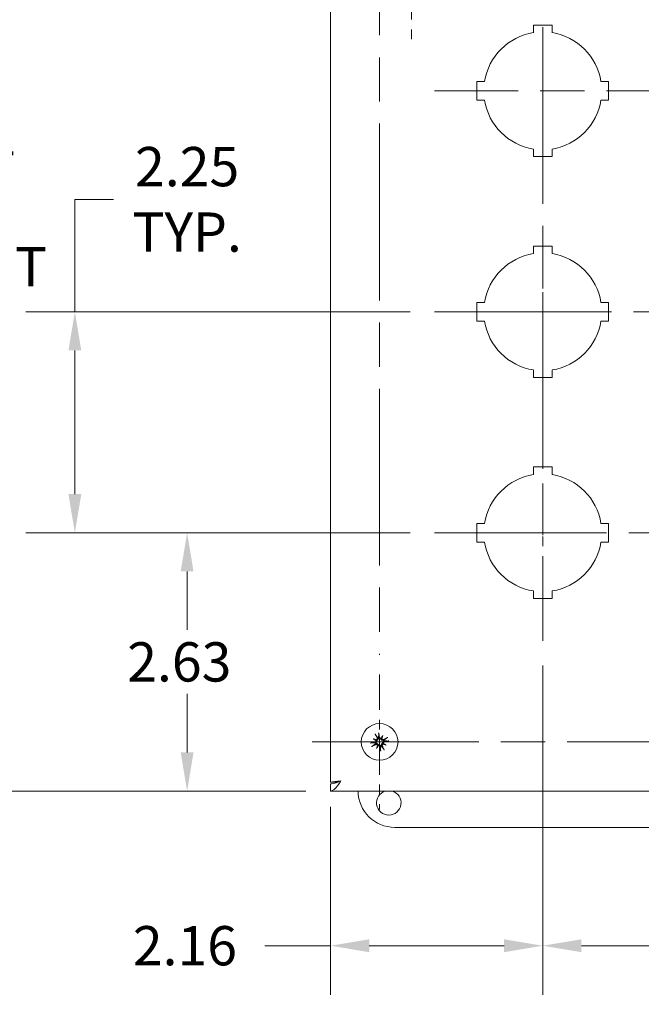
# Model space of a CAD drawing. Units: inches. Extents: x 3 to 65.9, y 4.1 to 40.2.
# Drawn here: x 10.5 to 16.8, y 19.5 to 29.5 of the extents above; entities that cross this region are included whole.
import ezdxf

# ---------------------------------------------------------------- set-up
doc = ezdxf.new("R2010")
doc.units = ezdxf.units.IN
doc.header["$LTSCALE"] = 4
doc.header["$MEASUREMENT"] = 0
doc.linetypes.add('CHAIN', pattern=[0.7087, 0.4724, -0.0591, 0.1181, -0.0591])
for name, color, linetype, lineweight in [('Center Mark (ANSI)', 7, 'Continuous', 15), ('Centerline (ANSI)', 7, 'Continuous', 15), ('Dimension (ANSI)', 7, 'Continuous', 13), ('Visible (ANSI)', 7, 'Continuous', 13)]:
    doc.layers.add(name, color=color, linetype=linetype, lineweight=lineweight)
doc.styles.add('Note Text (ANSI)', font='RomanS.shx')
doc.dimstyles.new('Default (ANSI)', dxfattribs={"dimscale": 4, "dimtxt": 0.1, "dimasz": 0.098425, "dimexe": 0.125, "dimexo": 0.0625, "dimgap": 0.031496, "dimtad": 0, "dimtih": 1, "dimtoh": 1, "dimdec": 3, "dimrnd": 1e-08, "dimzin": 0, "dimdsep": 46, "dimtxsty": 'Note Text (ANSI)', "dimcen": 0.09, "dimdle": 0.393701, "dimclrd": 256, "dimclre": 256, "dimclrt": 256, "dimadec": 0, "dimazin": 1, "dimtfac": 1, "dimtofl": 0, "dimtmove": 0, "dimatfit": 3, "dimfxl": 1, "dimtolj": 1, "dimtzin": 4, "dimlwd": -1, "dimlwe": -1, "dimarcsym": 0})

# ---------------------------------------------------------------- blocks, each defined once
blk = doc.blocks.new('*D22')
at = {"layer": 'Defpoints', "color": 0, "transparency": 16777216}
for p in [(12.204, 24.32), (14.723, 24.32), (13.663, 21.69)]:
    blk.add_point(p, dxfattribs=at)
at = {"layer": 'Dimension (ANSI)', "transparency": 16777216}
for p, q in [((14.473, 24.32), (11.704, 24.32)), ((12.204, 23.926), (12.204, 23.331)), ((12.204, 22.083), (12.204, 22.679)), ((13.413, 21.69), (11.704, 21.69))]:
    blk.add_line(p, q, dxfattribs=at)
for points in [[(12.138, 23.926), (12.269, 23.926), (12.204, 24.32)], [(12.138, 22.083), (12.269, 22.083), (12.204, 21.69)]]:
    blk.add_solid(points, dxfattribs=at)
at = {"layer": 'Dimension (ANSI)', "transparency": 16777216, "insert": (11.594, 23.205), "char_height": 0.4, "attachment_point": 1, "style": 'Note Text (ANSI)'}
blk.add_mtext('\\A1;2.63', dxfattribs=at)
blk = doc.blocks.new('*D23')
at = {"layer": 'Defpoints', "color": 0, "transparency": 16777216}
for p in [(11.061, 26.57), (14.723, 26.57), (14.723, 24.32)]:
    blk.add_point(p, dxfattribs=at)
at = {"layer": 'Dimension (ANSI)', "transparency": 16777216}
for p, q in [((11.061, 26.57), (11.061, 27.715)), ((11.061, 27.715), (11.455, 27.715)), ((14.473, 26.57), (10.561, 26.57)), ((11.061, 24.713), (11.061, 26.176)), ((14.473, 24.32), (10.561, 24.32))]:
    blk.add_line(p, q, dxfattribs=at)
for points in [[(10.996, 26.176), (11.127, 26.176), (11.061, 26.57)], [(10.996, 24.713), (11.127, 24.713), (11.061, 24.32)]]:
    blk.add_solid(points, dxfattribs=at)
at = {"layer": 'Dimension (ANSI)', "transparency": 16777216, "insert": (12.204, 27.715), "char_height": 0.4, "attachment_point": 5, "style": 'Note Text (ANSI)'}
blk.add_mtext('\\A1;\\fRomanS|b0|i0;\\H0.4000;2.25\\P\\fRomanS|b0|i0;\\H0.4000;TYP.', dxfattribs=at)
blk = doc.blocks.new('*D24')
at = {"layer": 'Defpoints', "color": 0, "transparency": 16777216}
for p in [(9.788, 33.7), (13.663, 33.7), (13.663, 21.69)]:
    blk.add_point(p, dxfattribs=at)
at = {"layer": 'Dimension (ANSI)', "transparency": 16777216}
for p, q in [((13.413, 33.7), (9.288, 33.7)), ((9.788, 33.306), (9.788, 28.689)), ((9.788, 22.083), (9.788, 26.7)), ((13.413, 21.69), (9.288, 21.69))]:
    blk.add_line(p, q, dxfattribs=at)
for points in [[(9.722, 33.306), (9.854, 33.306), (9.788, 33.7)], [(9.722, 22.083), (9.854, 22.083), (9.788, 21.69)]]:
    blk.add_solid(points, dxfattribs=at)
at = {"layer": 'Dimension (ANSI)', "transparency": 16777216, "insert": (9.788, 27.695), "char_height": 0.4, "attachment_point": 5, "style": 'Note Text (ANSI)'}
blk.add_mtext('\\A1;\\fRomanS|b0|i0;\\H0.4000;12.01\\P\\fRomanS|b0|i0;\\H0.4000;LID\\P\\fRomanS|b0|i0;\\H0.4000;HEIGHT', dxfattribs=at)
blk = doc.blocks.new('*D25')
at = {"layer": 'Defpoints', "color": 0, "transparency": 16777216}
for p in [(15.823, 23.22), (13.663, 21.78), (15.823, 20.115)]:
    blk.add_point(p, dxfattribs=at)
at = {"layer": 'Dimension (ANSI)', "transparency": 16777216}
for p, q in [((15.823, 22.97), (15.823, 19.615)), ((13.663, 21.53), (13.663, 19.615)), ((13.663, 20.115), (12.996, 20.115)), ((15.43, 20.115), (14.057, 20.115))]:
    blk.add_line(p, q, dxfattribs=at)
for points in [[(14.057, 20.18), (14.057, 20.049), (13.663, 20.115)], [(15.43, 20.18), (15.43, 20.049), (15.823, 20.115)]]:
    blk.add_solid(points, dxfattribs=at)
at = {"layer": 'Dimension (ANSI)', "transparency": 16777216, "insert": (11.651, 20.315), "char_height": 0.4, "attachment_point": 1, "style": 'Note Text (ANSI)'}
blk.add_mtext('\\A1;2.16', dxfattribs=at)
blk = doc.blocks.new('*D26')
at = {"layer": 'Defpoints', "color": 0, "transparency": 16777216}
for p in [(15.823, 23.22), (18.073, 23.22), (18.073, 20.115)]:
    blk.add_point(p, dxfattribs=at)
at = {"layer": 'Dimension (ANSI)', "transparency": 16777216}
for p, q in [((15.823, 22.97), (15.823, 19.615)), ((18.073, 22.97), (18.073, 19.615)), ((16.217, 20.115), (17.68, 20.115)), ((18.073, 20.115), (19.127, 20.115))]:
    blk.add_line(p, q, dxfattribs=at)
for points in [[(16.217, 20.18), (16.217, 20.049), (15.823, 20.115)], [(17.68, 20.18), (17.68, 20.049), (18.073, 20.115)]]:
    blk.add_solid(points, dxfattribs=at)
at = {"layer": 'Dimension (ANSI)', "transparency": 16777216, "insert": (19.876, 20.115), "char_height": 0.4, "attachment_point": 5, "style": 'Note Text (ANSI)'}
blk.add_mtext('\\A1;\\fRomanS|b0|i0;\\H0.4000;2.25\\P\\fRomanS|b0|i0;\\H0.4000;TYP.', dxfattribs=at)

msp = doc.modelspace()

# ---------------------------------------------------------------- linework, layer by layer
at = {"layer": 'Center Mark (ANSI)', "linetype": 'CHAIN', "ltscale": 0.952448}
for p, q in [((14.163, 33.886), (14.163, 23.078)), ((23.272, 22.19), (13.477, 22.19))]:
    msp.add_line(p, q, dxfattribs=at)
at = {"layer": 'Center Mark (ANSI)', "linetype": 'CHAIN', "ltscale": 0.173502}
msp.add_line((14.487, 30.501), (14.487, 29.251), dxfattribs=at)
at = {"layer": 'Center Mark (ANSI)', "linetype": 'CHAIN', "ltscale": 0.138781}
for p, q in [((15.823, 28.32), (15.823, 29.32)), ((15.823, 27.07), (15.823, 26.07)), ((15.823, 23.82), (15.823, 24.82))]:
    msp.add_line(p, q, dxfattribs=at)
at = {"layer": 'Center Mark (ANSI)', "linetype": 'CHAIN', "ltscale": 0.190584}
msp.add_line((14.163, 22.876), (14.163, 21.503), dxfattribs=at)
at = {"layer": 'Centerline (ANSI)', "linetype": 'CHAIN', "ltscale": 0.952448}
for p, q in [((15.823, 32.17), (15.823, 23.22)), ((23.673, 28.82), (14.723, 28.82)), ((14.723, 26.57), (23.673, 26.57)), ((19.173, 24.32), (14.723, 24.32))]:
    msp.add_line(p, q, dxfattribs=at)
at = {"layer": 'Visible (ANSI)'}
for p, q in [((13.663, 21.78), (13.663, 33.61)), ((15.728, 29.49), (15.918, 29.49)), ((15.728, 29.412), (15.728, 29.49)), ((15.918, 29.49), (15.918, 29.412)), ((15.153, 28.915), (15.231, 28.915)), ((15.153, 28.725), (15.153, 28.915)), ((16.416, 28.915), (16.493, 28.915)), ((16.493, 28.915), (16.493, 28.725)), ((15.231, 28.725), (15.153, 28.725)), ((16.493, 28.725), (16.416, 28.725)), ((15.728, 28.15), (15.728, 28.227)), ((15.918, 28.227), (15.918, 28.15)), ((15.918, 28.15), (15.728, 28.15)), ((15.728, 27.24), (15.918, 27.24)), ((15.728, 27.162), (15.728, 27.24)), ((15.918, 27.24), (15.918, 27.162)), ((15.153, 26.665), (15.231, 26.665)), ((15.153, 26.475), (15.153, 26.665)), ((16.416, 26.665), (16.493, 26.665)), ((16.493, 26.665), (16.493, 26.475)), ((15.231, 26.475), (15.153, 26.475)), ((16.493, 26.475), (16.416, 26.475)), ((15.728, 25.9), (15.728, 25.977)), ((15.918, 25.977), (15.918, 25.9)), ((15.918, 25.9), (15.728, 25.9)), ((15.728, 24.99), (15.918, 24.99)), ((15.728, 24.912), (15.728, 24.99)), ((15.918, 24.99), (15.918, 24.912)), ((15.153, 24.415), (15.231, 24.415)), ((15.153, 24.225), (15.153, 24.415)), ((16.416, 24.415), (16.493, 24.415)), ((16.493, 24.415), (16.493, 24.225)), ((15.231, 24.225), (15.153, 24.225)), ((16.493, 24.225), (16.416, 24.225)), ((15.728, 23.65), (15.728, 23.727)), ((15.918, 23.727), (15.918, 23.65)), ((15.918, 23.65), (15.728, 23.65)), ((14.099, 22.222), (14.126, 22.209)), ((14.196, 22.254), (14.183, 22.227)), ((14.228, 22.157), (14.201, 22.17)), ((14.131, 22.125), (14.144, 22.152)), ((13.735, 21.78), (13.663, 21.78)), ((13.663, 21.764), (13.663, 21.69)), ((24.723, 21.69), (13.663, 21.69)), ((24.068, 21.32), (14.318, 21.32))]:
    msp.add_line(p, q, dxfattribs=at)
msp.add_circle((14.163, 22.19), 0.187, dxfattribs=at)
for centre, radius, start, end in [((15.823, 28.82), 0.6, 99.1102, 170.8898), ((15.823, 28.82), 0.6, 9.1102, 80.8898), ((15.823, 28.82), 0.6, 189.1102, 260.8898), ((15.823, 28.82), 0.6, 279.1102, 350.8898), ((15.823, 26.57), 0.6, 99.1102, 170.8898), ((15.823, 26.57), 0.6, 9.1102, 80.8898), ((15.823, 26.57), 0.6, 189.1102, 260.8898), ((15.823, 26.57), 0.6, 279.1102, 350.8898), ((15.823, 24.32), 0.6, 99.1102, 170.8898), ((15.823, 24.32), 0.6, 9.1102, 80.8898), ((15.823, 24.32), 0.6, 189.1102, 260.8898), ((15.823, 24.32), 0.6, 279.1102, 350.8898), ((14.163, 22.19), 0.0472, 192.3438, 203.662), ((14.163, 22.19), 0.0472, 102.3438, 113.662), ((14.163, 22.19), 0.0472, 12.3438, 23.662), ((14.163, 22.19), 0.0472, 282.3438, 293.662), ((14.318, 21.695), 0.375, 180.764, 270), ((14.256, 21.57), 0.125, 106.2602, 73.7398)]:
    msp.add_arc(centre, radius, start, end, dxfattribs=at)
for centre, major_axis, ratio, start_param, end_param in [((14.177, 22.196), (0.108, -0.216), 0.087156, 4.307732, 4.513383), ((14.149, 22.187), (-0.04, 0.239), 0.087156, 4.911395, 5.117046), ((14.166, 22.175), (-0.239, -0.04), 0.087156, 4.911395, 5.117046), ((14.157, 22.203), (0.216, 0.108), 0.087156, 4.307732, 4.513383), ((14.181, 22.218), (-0.204, 0.126), 0.173648, 1.265387, 1.404598), ((14.151, 22.158), (0.222, -0.091), 0.173648, 1.736995, 1.876206), ((14.123, 22.219), (-0.0042, -0.0103), 0.868224, 0.771531, 1.185412), ((14.116, 22.205), (-0.00586, -0.00951), 0.868224, 1.956181, 2.370062), ((14.192, 22.172), (0.126, 0.204), 0.173648, 1.265387, 1.404598), ((14.179, 22.237), (-0.00951, 0.00586), 0.868224, 1.956181, 2.370062), ((14.193, 22.23), (-0.0103, 0.0042), 0.868224, 0.771531, 1.185412), ((14.132, 22.202), (-0.091, -0.222), 0.173648, 1.736995, 1.876206), ((14.204, 22.161), (0.0042, 0.0103), 0.868224, 0.771531, 1.185412), ((14.176, 22.221), (-0.222, 0.091), 0.173648, 1.736995, 1.876206), ((14.211, 22.174), (0.00586, 0.00951), 0.868224, 1.956181, 2.370062), ((14.146, 22.161), (0.204, -0.126), 0.173648, 1.265387, 1.404598), ((14.17, 22.176), (-0.216, -0.108), 0.087156, 4.307732, 4.513383), ((14.161, 22.204), (0.239, 0.04), 0.087156, 4.911395, 5.117046), ((14.195, 22.177), (0.091, 0.222), 0.173648, 1.736995, 1.876206), ((14.135, 22.207), (-0.126, -0.204), 0.173648, 1.265387, 1.404598), ((14.134, 22.149), (0.0103, -0.0042), 0.868224, 0.771531, 1.185412), ((14.148, 22.142), (0.00951, -0.00586), 0.868224, 1.956181, 2.370062), ((14.178, 22.192), (0.04, -0.239), 0.087156, 4.911395, 5.117046), ((14.15, 22.183), (-0.108, 0.216), 0.087156, 4.307732, 4.513383)]:
    msp.add_ellipse(centre, major_axis=major_axis, ratio=ratio, start_param=start_param, end_param=end_param, dxfattribs=at)
for points, knots in [([(14.122, 22.263), (14.122, 22.264), (14.121, 22.264), (14.121, 22.265), (14.12, 22.266), (14.119, 22.268), (14.119, 22.269), (14.118, 22.271), (14.117, 22.272), (14.117, 22.273), (14.117, 22.273), (14.117, 22.273)], [0.07098193, 0.07098193, 0.07098193, 0.07098193, 0.07729689, 0.07729689, 0.08500196, 0.08500196, 0.09271457, 0.09271457, 0.100432, 0.100432, 0.10068472, 0.10068472, 0.10068472, 0.10068472]), ([(14.152, 22.284), (14.152, 22.284), (14.152, 22.284), (14.152, 22.283), (14.153, 22.282), (14.153, 22.28), (14.153, 22.279), (14.153, 22.277), (14.154, 22.276), (14.154, 22.275), (14.154, 22.274), (14.154, 22.274)], [0.02298942, 0.02298942, 0.02298942, 0.02298942, 0.02324214, 0.02324214, 0.03095957, 0.03095957, 0.03867218, 0.03867218, 0.04637725, 0.04637725, 0.05269221, 0.05269221, 0.05269221, 0.05269221]), ([(14.069, 22.178), (14.069, 22.178), (14.069, 22.178), (14.07, 22.179), (14.071, 22.179), (14.073, 22.179), (14.074, 22.179), (14.076, 22.18), (14.077, 22.18), (14.078, 22.18), (14.079, 22.18), (14.079, 22.18)], [0.02298942, 0.02298942, 0.02298942, 0.02298942, 0.02324214, 0.02324214, 0.03095957, 0.03095957, 0.03867218, 0.03867218, 0.04637725, 0.04637725, 0.05269221, 0.05269221, 0.05269221, 0.05269221]), ([(14.126, 22.204), (14.126, 22.203), (14.126, 22.201), (14.126, 22.198), (14.126, 22.196), (14.124, 22.193), (14.123, 22.192), (14.12, 22.189), (14.119, 22.189), (14.117, 22.188), (14.116, 22.188), (14.115, 22.187)], [0.0272321, 0.0272321, 0.0272321, 0.0272321, 0.03854616, 0.03854616, 0.05123111, 0.05123111, 0.064046, 0.064046, 0.07686089, 0.07686089, 0.0819035, 0.0819035, 0.0819035, 0.0819035]), ([(14.135, 22.204), (14.135, 22.203), (14.135, 22.202), (14.136, 22.2), (14.135, 22.198), (14.135, 22.194), (14.134, 22.192), (14.132, 22.189), (14.131, 22.187), (14.128, 22.184), (14.126, 22.183), (14.123, 22.181), (14.121, 22.18), (14.119, 22.18), (14.118, 22.18), (14.118, 22.18), (14.117, 22.179)], [-0.08290589, -0.08290589, -0.08290589, -0.08290589, -0.07722729, -0.07722729, -0.06280808, -0.06280808, -0.04838887, -0.04838887, -0.03396966, -0.03396966, -0.01698483, -0.01698483, 0, 0, 0, 0.00399878, 0.00399878, 0.00399878, 0.00399878]), ([(14.12, 22.171), (14.121, 22.171), (14.121, 22.171), (14.123, 22.172), (14.125, 22.173), (14.13, 22.173), (14.132, 22.173), (14.136, 22.172), (14.137, 22.172), (14.141, 22.17), (14.143, 22.169), (14.146, 22.167), (14.147, 22.165), (14.148, 22.163), (14.149, 22.162), (14.149, 22.161)], [0.22104651, 0.22104651, 0.22104651, 0.22104651, 0.22504529, 0.22504529, 0.24203012, 0.24203012, 0.25901495, 0.25901495, 0.27343416, 0.27343416, 0.28785337, 0.28785337, 0.30227258, 0.30227258, 0.30795118, 0.30795118, 0.30795118, 0.30795118]), ([(14.123, 22.163), (14.125, 22.164), (14.127, 22.164), (14.13, 22.164), (14.132, 22.164), (14.135, 22.163), (14.137, 22.162), (14.139, 22.16), (14.14, 22.158), (14.141, 22.157), (14.142, 22.156), (14.142, 22.156)], [0, 0, 0, 0, 0.0129304, 0.0129304, 0.02586079, 0.02586079, 0.03848371, 0.03848371, 0.05110663, 0.05110663, 0.05470553, 0.05470553, 0.05470553, 0.05470553]), ([(14.126, 22.209), (14.127, 22.208), (14.128, 22.208), (14.131, 22.206), (14.133, 22.205), (14.135, 22.204)], [-3.6972446, -3.6972446, -3.6972446, -3.6972446, -3.6582104, -3.6582104, -3.4909545, -3.4909545, -3.4909545, -3.4909545]), ([(14.137, 22.23), (14.138, 22.228), (14.138, 22.227), (14.138, 22.223), (14.138, 22.221), (14.137, 22.218), (14.136, 22.216), (14.134, 22.214), (14.132, 22.213), (14.13, 22.212), (14.13, 22.212), (14.129, 22.211)], [0, 0, 0, 0, 0.0129304, 0.0129304, 0.02586079, 0.02586079, 0.03848371, 0.03848371, 0.05110663, 0.05110663, 0.05470553, 0.05470553, 0.05470553, 0.05470553]), ([(14.145, 22.233), (14.145, 22.232), (14.145, 22.232), (14.146, 22.23), (14.147, 22.228), (14.147, 22.223), (14.147, 22.221), (14.146, 22.217), (14.146, 22.216), (14.144, 22.212), (14.143, 22.21), (14.14, 22.207), (14.139, 22.206), (14.137, 22.205), (14.136, 22.204), (14.135, 22.204)], [0.22104651, 0.22104651, 0.22104651, 0.22104651, 0.22504529, 0.22504529, 0.24203012, 0.24203012, 0.25901495, 0.25901495, 0.27343416, 0.27343416, 0.28785337, 0.28785337, 0.30227258, 0.30227258, 0.30795118, 0.30795118, 0.30795118, 0.30795118]), ([(14.144, 22.152), (14.145, 22.153), (14.145, 22.154), (14.147, 22.157), (14.148, 22.159), (14.149, 22.161)], [-3.6972446, -3.6972446, -3.6972446, -3.6972446, -3.6582104, -3.6582104, -3.4909545, -3.4909545, -3.4909545, -3.4909545]), ([(14.149, 22.161), (14.15, 22.161), (14.151, 22.162), (14.153, 22.162), (14.155, 22.162), (14.159, 22.161), (14.161, 22.16), (14.164, 22.158), (14.166, 22.157), (14.169, 22.154), (14.17, 22.153), (14.172, 22.149), (14.173, 22.147), (14.173, 22.145), (14.173, 22.144), (14.173, 22.144), (14.174, 22.143)], [-0.08290589, -0.08290589, -0.08290589, -0.08290589, -0.07722729, -0.07722729, -0.06280808, -0.06280808, -0.04838887, -0.04838887, -0.03396966, -0.03396966, -0.01698483, -0.01698483, 0, 0, 0, 0.00399878, 0.00399878, 0.00399878, 0.00399878]), ([(14.178, 22.218), (14.177, 22.218), (14.176, 22.218), (14.174, 22.217), (14.172, 22.218), (14.168, 22.218), (14.166, 22.219), (14.163, 22.221), (14.161, 22.222), (14.158, 22.225), (14.157, 22.227), (14.155, 22.23), (14.154, 22.232), (14.154, 22.234), (14.154, 22.235), (14.153, 22.235), (14.153, 22.236)], [-0.08290589, -0.08290589, -0.08290589, -0.08290589, -0.07722729, -0.07722729, -0.06280808, -0.06280808, -0.04838887, -0.04838887, -0.03396966, -0.03396966, -0.01698483, -0.01698483, 0, 0, 0, 0.00399878, 0.00399878, 0.00399878, 0.00399878]), ([(14.178, 22.227), (14.177, 22.227), (14.175, 22.227), (14.172, 22.227), (14.17, 22.227), (14.167, 22.229), (14.166, 22.23), (14.163, 22.233), (14.162, 22.234), (14.162, 22.236), (14.161, 22.237), (14.161, 22.238)], [0.02723419, 0.02723419, 0.02723419, 0.02723419, 0.03861353, 0.03861353, 0.05123114, 0.05123114, 0.06397485, 0.06397485, 0.07671856, 0.07671856, 0.08189881, 0.08189881, 0.08189881, 0.08189881]), ([(14.183, 22.227), (14.182, 22.226), (14.182, 22.225), (14.18, 22.222), (14.179, 22.22), (14.178, 22.218)], [-3.6972446, -3.6972446, -3.6972446, -3.6972446, -3.6582104, -3.6582104, -3.4909545, -3.4909545, -3.4909545, -3.4909545]), ([(14.207, 22.209), (14.206, 22.208), (14.206, 22.208), (14.204, 22.207), (14.202, 22.207), (14.197, 22.206), (14.195, 22.206), (14.191, 22.207), (14.189, 22.207), (14.186, 22.209), (14.184, 22.21), (14.181, 22.213), (14.18, 22.214), (14.179, 22.216), (14.178, 22.217), (14.178, 22.218)], [0.22104651, 0.22104651, 0.22104651, 0.22104651, 0.22504529, 0.22504529, 0.24203012, 0.24203012, 0.25901495, 0.25901495, 0.27343416, 0.27343416, 0.28785337, 0.28785337, 0.30227258, 0.30227258, 0.30795118, 0.30795118, 0.30795118, 0.30795118]), ([(14.182, 22.146), (14.182, 22.147), (14.182, 22.147), (14.181, 22.149), (14.18, 22.152), (14.18, 22.156), (14.18, 22.158), (14.181, 22.162), (14.181, 22.164), (14.183, 22.167), (14.184, 22.169), (14.186, 22.172), (14.188, 22.173), (14.19, 22.174), (14.191, 22.175), (14.192, 22.175)], [0.22104651, 0.22104651, 0.22104651, 0.22104651, 0.22504529, 0.22504529, 0.24203012, 0.24203012, 0.25901495, 0.25901495, 0.27343416, 0.27343416, 0.28785337, 0.28785337, 0.30227258, 0.30227258, 0.30795118, 0.30795118, 0.30795118, 0.30795118]), ([(14.204, 22.216), (14.202, 22.215), (14.2, 22.215), (14.197, 22.215), (14.195, 22.215), (14.192, 22.216), (14.19, 22.217), (14.188, 22.219), (14.187, 22.221), (14.186, 22.223), (14.185, 22.223), (14.185, 22.224)], [0, 0, 0, 0, 0.0129304, 0.0129304, 0.02586079, 0.02586079, 0.03848371, 0.03848371, 0.05110663, 0.05110663, 0.05470553, 0.05470553, 0.05470553, 0.05470553]), ([(14.19, 22.149), (14.189, 22.151), (14.189, 22.153), (14.189, 22.156), (14.189, 22.158), (14.19, 22.161), (14.191, 22.163), (14.193, 22.165), (14.195, 22.166), (14.197, 22.167), (14.197, 22.168), (14.197, 22.168)], [0, 0, 0, 0, 0.0129304, 0.0129304, 0.02586079, 0.02586079, 0.03848371, 0.03848371, 0.05110663, 0.05110663, 0.05470553, 0.05470553, 0.05470553, 0.05470553]), ([(14.192, 22.175), (14.192, 22.176), (14.191, 22.177), (14.191, 22.179), (14.191, 22.181), (14.192, 22.185), (14.193, 22.187), (14.195, 22.191), (14.196, 22.192), (14.199, 22.195), (14.2, 22.196), (14.204, 22.198), (14.206, 22.199), (14.208, 22.199), (14.209, 22.2), (14.209, 22.2), (14.21, 22.2)], [-0.08290589, -0.08290589, -0.08290589, -0.08290589, -0.07722729, -0.07722729, -0.06280808, -0.06280808, -0.04838887, -0.04838887, -0.03396966, -0.03396966, -0.01698483, -0.01698483, 0, 0, 0, 0.00399878, 0.00399878, 0.00399878, 0.00399878]), ([(14.201, 22.17), (14.2, 22.171), (14.199, 22.171), (14.196, 22.173), (14.194, 22.174), (14.192, 22.175)], [-3.6972446, -3.6972446, -3.6972446, -3.6972446, -3.6582104, -3.6582104, -3.4909545, -3.4909545, -3.4909545, -3.4909545]), ([(14.201, 22.175), (14.201, 22.176), (14.2, 22.178), (14.201, 22.181), (14.201, 22.183), (14.203, 22.186), (14.204, 22.187), (14.207, 22.19), (14.208, 22.191), (14.21, 22.191), (14.211, 22.192), (14.212, 22.192)], [0.02723419, 0.02723419, 0.02723419, 0.02723419, 0.03861353, 0.03861353, 0.05123114, 0.05123114, 0.06397485, 0.06397485, 0.07671856, 0.07671856, 0.08189881, 0.08189881, 0.08189881, 0.08189881]), ([(14.237, 22.231), (14.238, 22.231), (14.238, 22.232), (14.239, 22.232), (14.24, 22.233), (14.242, 22.234), (14.243, 22.234), (14.245, 22.235), (14.246, 22.236), (14.247, 22.236), (14.247, 22.236), (14.247, 22.236)], [0.07098193, 0.07098193, 0.07098193, 0.07098193, 0.07729689, 0.07729689, 0.08500196, 0.08500196, 0.09271457, 0.09271457, 0.100432, 0.100432, 0.10068472, 0.10068472, 0.10068472, 0.10068472]), ([(14.258, 22.201), (14.258, 22.201), (14.258, 22.201), (14.257, 22.201), (14.256, 22.2), (14.254, 22.2), (14.253, 22.2), (14.251, 22.2), (14.25, 22.199), (14.249, 22.199), (14.248, 22.199), (14.248, 22.199)], [0.02298942, 0.02298942, 0.02298942, 0.02298942, 0.02324214, 0.02324214, 0.03095957, 0.03095957, 0.03867218, 0.03867218, 0.04637725, 0.04637725, 0.05269221, 0.05269221, 0.05269221, 0.05269221]), ([(14.09, 22.148), (14.089, 22.148), (14.089, 22.147), (14.088, 22.147), (14.087, 22.146), (14.085, 22.145), (14.084, 22.145), (14.082, 22.144), (14.081, 22.143), (14.08, 22.143), (14.08, 22.143), (14.08, 22.143)], [0.07098193, 0.07098193, 0.07098193, 0.07098193, 0.07729689, 0.07729689, 0.08500196, 0.08500196, 0.09271457, 0.09271457, 0.100432, 0.100432, 0.10068472, 0.10068472, 0.10068472, 0.10068472]), ([(14.149, 22.152), (14.15, 22.152), (14.152, 22.153), (14.155, 22.152), (14.157, 22.152), (14.16, 22.15), (14.161, 22.149), (14.164, 22.147), (14.164, 22.145), (14.165, 22.143), (14.165, 22.142), (14.166, 22.141)], [0.02723419, 0.02723419, 0.02723419, 0.02723419, 0.03861353, 0.03861353, 0.05123114, 0.05123114, 0.06397485, 0.06397485, 0.07671856, 0.07671856, 0.08189881, 0.08189881, 0.08189881, 0.08189881]), ([(14.175, 22.095), (14.175, 22.095), (14.175, 22.095), (14.174, 22.096), (14.174, 22.097), (14.174, 22.099), (14.174, 22.1), (14.173, 22.102), (14.173, 22.103), (14.173, 22.104), (14.173, 22.105), (14.173, 22.105)], [0.02298942, 0.02298942, 0.02298942, 0.02298942, 0.02324214, 0.02324214, 0.03095957, 0.03095957, 0.03867218, 0.03867218, 0.04637725, 0.04637725, 0.05269221, 0.05269221, 0.05269221, 0.05269221]), ([(14.205, 22.116), (14.205, 22.115), (14.206, 22.115), (14.206, 22.114), (14.207, 22.113), (14.208, 22.111), (14.208, 22.11), (14.209, 22.108), (14.21, 22.107), (14.21, 22.106), (14.21, 22.106), (14.21, 22.106)], [0.07098193, 0.07098193, 0.07098193, 0.07098193, 0.07729689, 0.07729689, 0.08500196, 0.08500196, 0.09271457, 0.09271457, 0.100432, 0.100432, 0.10068472, 0.10068472, 0.10068472, 0.10068472]), ([(13.769, 21.795), (13.737, 21.78), (13.705, 21.766), (13.673, 21.764), (13.67, 21.764), (13.667, 21.764), (13.663, 21.764)], [0, 0, 0, 0, 0.91101, 0.91101, 0.91101, 1, 1, 1, 1]), ([(13.663, 21.69), (13.687, 21.69), (13.711, 21.711), (13.734, 21.743), (13.746, 21.759), (13.757, 21.777), (13.769, 21.795)], [-1, -1, -1, -1, -0.327519, -0.327519, -0.327519, 0, 0, 0, 0])]:
    msp.add_open_spline(points, degree=3, knots=knots, dxfattribs=at)
for points, weights in [([(14.122, 22.263), (14.136, 22.244), (14.144, 22.233)], [1.00556618949, 1.04390169566, 1.00219831115]), ([(14.153, 22.236), (14.153, 22.25), (14.154, 22.274)], [1.00219831115, 1.04390169566, 1.00556618949]), ([(14.117, 22.179), (14.103, 22.18), (14.079, 22.18)], [1.00219831115, 1.04390169566, 1.00556618949]), ([(14.09, 22.148), (14.109, 22.162), (14.12, 22.17)], [1.00556618949, 1.04390169566, 1.00219831115]), ([(14.237, 22.231), (14.218, 22.217), (14.207, 22.209)], [1.00556618949, 1.04390169566, 1.00219831115]), ([(14.21, 22.2), (14.224, 22.2), (14.248, 22.199)], [1.00219831115, 1.04390169566, 1.00556618949]), ([(14.174, 22.143), (14.173, 22.129), (14.173, 22.105)], [1.00219831115, 1.04390169566, 1.00556618949]), ([(14.205, 22.116), (14.191, 22.135), (14.183, 22.146)], [1.00556618949, 1.04390169566, 1.00219831115])]:
    msp.add_rational_spline(points, weights, degree=2, dxfattribs=at)
for points in [[(14.117, 22.179), (14.117, 22.179), (14.117, 22.179), (14.117, 22.179)], [(14.12, 22.17), (14.12, 22.17), (14.12, 22.171), (14.12, 22.171)], [(14.144, 22.233), (14.144, 22.233), (14.144, 22.233), (14.145, 22.233)], [(14.153, 22.236), (14.153, 22.236), (14.153, 22.236), (14.153, 22.236)], [(14.207, 22.209), (14.207, 22.209), (14.207, 22.209), (14.207, 22.209)], [(14.21, 22.2), (14.21, 22.2), (14.21, 22.2), (14.21, 22.2)], [(14.174, 22.143), (14.174, 22.143), (14.174, 22.143), (14.174, 22.143)], [(14.183, 22.146), (14.183, 22.146), (14.183, 22.146), (14.182, 22.146)], [(13.667, 21.782), (13.665, 21.781), (13.663, 21.78), (13.663, 21.78)], [(13.769, 21.795), (13.723, 21.791), (13.68, 21.786), (13.667, 21.782)], [(13.738, 21.781), (13.74, 21.786), (13.754, 21.79), (13.769, 21.795)]]:
    msp.add_open_spline(points, degree=3, dxfattribs=at)

# ---------------------------------------------------------------- dimensions: what is measured, and where the dimension line sits
at = {"layer": 'Dimension (ANSI)'}
for base, p1, p2, angle, text, override, picture, middle in [((9.788, 33.7), (13.663, 21.69), (13.663, 33.7), 90, '\\fRomanS|b0|i0;\\H0.4000;<>\\P\\fRomanS|b0|i0;\\H0.4000;LID\\P\\fRomanS|b0|i0;\\H0.4000;HEIGHT', {"dimgap": 0.031496, "dimdec": 2, "dimtol": 0, "dimlim": 0, "dimtp": 0, "dimtm": 0, "dimtdec": 2, "dimatfit": 1}, '*D24', (9.788, 27.695)), ((11.061, 26.57), (14.723, 24.32), (14.723, 26.57), 90, '\\fRomanS|b0|i0;\\H0.4000;<>\\P\\fRomanS|b0|i0;\\H0.4000;TYP.', {"dimgap": 0.031496, "dimdec": 2, "dimtol": 0, "dimlim": 0, "dimtp": 0, "dimtm": 0, "dimtdec": 2, "dimatfit": 2}, '*D23', (12.204, 27.715)), ((18.073, 20.115), (15.823, 23.22), (18.073, 23.22), 180, '\\fRomanS|b0|i0;\\H0.4000;<>\\P\\fRomanS|b0|i0;\\H0.4000;TYP.', {"dimgap": 0.031496, "dimtih": 0, "dimtoh": 0, "dimdec": 2, "dimtol": 0, "dimlim": 0, "dimtp": 0, "dimtm": 0, "dimtdec": 2, "dimatfit": 2}, '*D26', (19.876, 20.115))]:
    dim = msp.add_linear_dim(base=base, p1=p1, p2=p2, angle=angle, text=text, dimstyle='Default (ANSI)', override=override, dxfattribs=at)
    dim.commit()
    dim.dimension.update_dxf_attribs({"geometry": picture, "text_midpoint": middle, "dimtype": 160})
dim = msp.add_linear_dim(base=(12.204, 24.32), p1=(13.663, 21.69), p2=(14.723, 24.32), angle=90, dimstyle='Default (ANSI)', override={"dimgap": 0.031496, "dimdec": 2, "dimtol": 0, "dimlim": 0, "dimtp": 0, "dimtm": 0, "dimtdec": 2, "dimatfit": 1}, dxfattribs=at)
dim.commit()
dim.dimension.update_dxf_attribs({"geometry": '*D22', "text_midpoint": (12.204, 23.005), "dimtype": 160})
dim = msp.add_linear_dim(base=(15.823, 20.115), p1=(13.663, 21.78), p2=(15.823, 23.22), dimstyle='Default (ANSI)', override={"dimgap": 0.031496, "dimtih": 0, "dimtoh": 0, "dimdec": 2, "dimtol": 0, "dimlim": 0, "dimtp": 0, "dimtm": 0, "dimtdec": 2, "dimatfit": 2}, dxfattribs=at)
dim.commit()
dim.dimension.update_dxf_attribs({"geometry": '*D25', "text_midpoint": (12.261, 20.115), "dimtype": 160})

doc.saveas('drawing.dxf')
